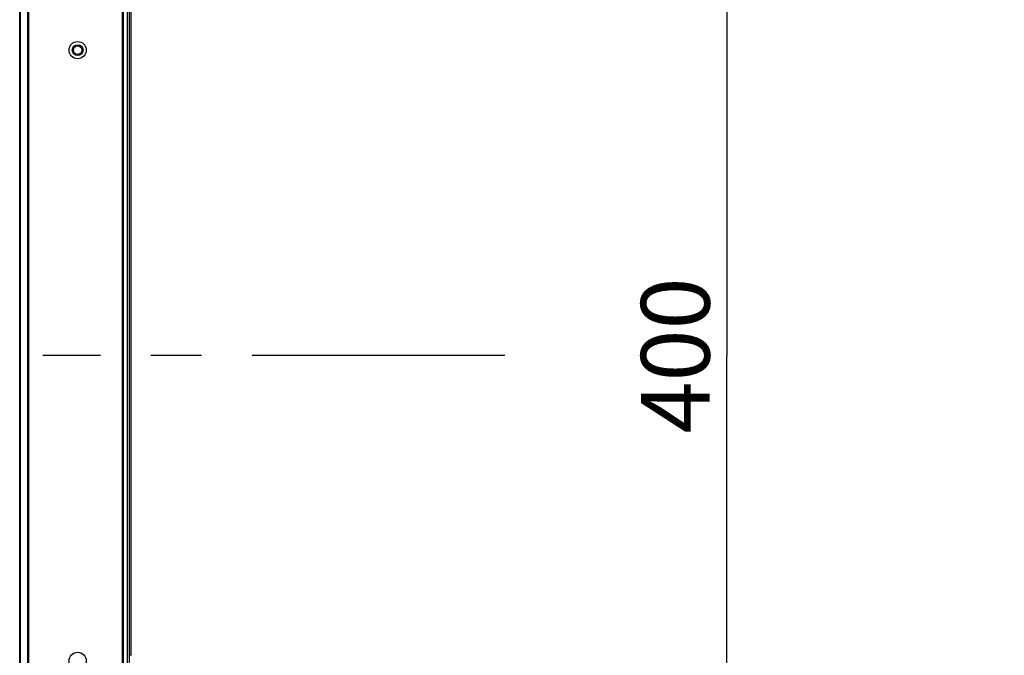
# Model space of a CAD drawing. Units: millimetres. Extents: x 0 to 1427, y 0 to 841.
# Drawn here: x 738 to 853, y 281 to 355 of the extents above; entities that cross this region are included whole.
import ezdxf

# ---------------------------------------------------------------- set-up
doc = ezdxf.new("R2010")
doc.units = ezdxf.units.MM
doc.header["$LTSCALE"] = 78.474
doc.linetypes.add('CENTER', pattern=[0.6, 0.375, -0.075, 0.075, -0.075])
doc.layers.get('0').update_dxf_attribs({"linetype": 'CONTINUOUS'})
doc.layers.add('3_ALL_AXES', color=7, linetype='CONTINUOUS')
doc.layers.add('7_ALL_FEATURES', color=7, linetype='CONTINUOUS')
doc.styles.get("Standard").update_dxf_attribs({"font": 'txt', "width": 0.8})
doc.dimstyles.new('DIMSTYLE_1', dxfattribs={"dimtxt": 8, "dimasz": 5, "dimexe": 0.7, "dimexo": 0, "dimgap": 2, "dimtad": 1, "dimlfac": 4, "dimdsep": 46, "dimtxsty": 'Standard', "dimblk": 'OPEN', "dimblk1": 'OPEN', "dimblk2": 'OPEN', "dimcen": 0.09, "dimadec": 0, "dimazin": 0, "dimtp": 0.01, "dimtm": 0.01, "dimtfac": 1, "dimtofl": 0, "dimtmove": 0, "dimatfit": 3, "dimldrblk": 'OPEN', "dimfxl": 1, "dimtolj": 1, "dimarcsym": 0})

# ---------------------------------------------------------------- blocks, each defined once
blk = doc.blocks.new('_OPEN')
at = {"color": 0, "linetype": 'ByBlock'}
for p, q in [((0, 0), (-1, 0.2)), ((-1, -0.2), (0, 0)), ((-1, 0), (0, 0))]:
    blk.add_line(p, q, dxfattribs=at)
blk = doc.blocks.new('*D14')
at = {"color": 20, "linetype": 'Continuous', "true_color": 0xf23030}
for p, q in [((1034.55, 366.1), (819.74, 366.1)), ((820.44, 366.1), (820.44, 316.1)), ((820.44, 266.1), (820.44, 316.1)), ((1184.55, 266.1), (819.74, 266.1))]:
    blk.add_line(p, q, dxfattribs=at)
at = {"color": 20, "linetype": 'Continuous', "true_color": 0xf23030, "xscale": 5, "yscale": 5, "zscale": 5}
for p, rotation in [((820.44, 366.1), 90), ((820.44, 266.1), 270)]:
    blk.add_blockref('_OPEN', p, dxfattribs=dict(at, rotation=rotation))
at = {"color": 20, "linetype": 'Continuous', "true_color": 0xf23030, "insert": (810.44, 316.1), "char_height": 8, "width": 19.2, "attachment_point": 2, "rotation": 90, "line_spacing_factor": 0.9}
blk.add_mtext('400', dxfattribs=at)

msp = doc.modelspace()

# ---------------------------------------------------------------- linework, layer by layer
at = {"layer": '3_ALL_AXES', "color": 7, "linetype": 'Continuous'}
msp.add_line((750.5877, 454.0147), (750.5877, 178.1897), dxfattribs=at)
at = {"layer": '3_ALL_AXES', "color": 7, "linetype": 'CENTER'}
msp.add_line((794.5774, 316.1022), (740.783, 316.1022), dxfattribs=at)
at = {"layer": '7_ALL_FEATURES', "color": 7, "linetype": 'Continuous'}
for p, q in [((738.0877, 178.479), (738.0877, 453.7254)), ((738.1243, 453.7961), (738.1243, 178.4083)), ((739.0511, 178.1897), (739.0511, 454.0147)), ((739.1395, 178.1897), (739.1395, 454.0147)), ((750.0359, 454.0147), (750.0359, 178.1897)), ((750.1243, 454.0147), (750.1243, 178.1897)), ((750.6377, 178.5772), (750.6377, 453.6272)), ((750.8377, 453.6272), (750.8377, 178.5772)), ((750.8627, 281.2018), (750.8627, 363.5927)), ((751.0627, 281.1983), (751.0627, 363.5809)), ((751.0899, 281.1978), (750.8377, 281.2022))]:
    msp.add_line(p, q, dxfattribs=at)
for centre, radius in [((744.8377, 351.6522), 1), ((744.8377, 351.6522), 0.625), ((744.8377, 351.6522), 0.5), ((744.8377, 280.5522), 1)]:
    msp.add_circle(centre, radius, dxfattribs=at)

# ---------------------------------------------------------------- dimensions: what is measured, and where the dimension line sits
at = {"color": 20, "linetype": 'Continuous', "true_color": 0xf23030}
dim = msp.add_linear_dim(base=(820.4449, 266.1022), p1=(1034.5512, 366.1022), p2=(1184.5512, 266.1022), angle=270, dimstyle='DIMSTYLE_1', dxfattribs=at)
dim.commit()
dim.dimension.update_dxf_attribs({"geometry": '*D14', "text_midpoint": (820.4449, 316.1022), "dimtype": 160})

doc.saveas('drawing.dxf')
